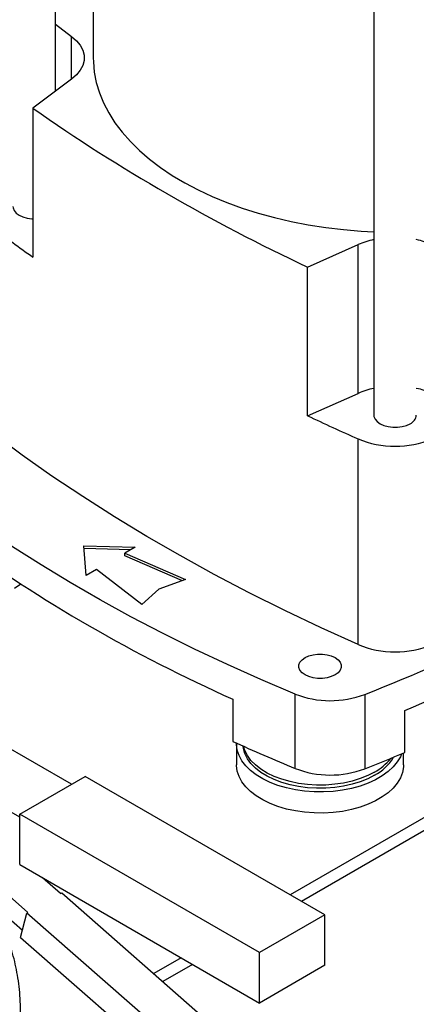
# Model space of a CAD drawing. Units: inches. Extents: x 0.4 to 10.6, y 0.4 to 8.1.
# Drawn here: x 3.4 to 3.5, y 5.1 to 5.5 of the extents above; entities that cross this region are included whole.
import ezdxf

# ---------------------------------------------------------------- set-up
doc = ezdxf.new("R2010")
doc.units = ezdxf.units.IN
doc.header["$MEASUREMENT"] = 0

msp = doc.modelspace()

# ---------------------------------------------------------------- linework, layer by layer
at = {"color": 7, "linetype": 'Continuous', "lineweight": 25}
for p, q in [((3.378822997838091, 5.485819147012876), (3.378822997838091, 5.617970684588295)), ((3.395234992904948, 5.606430090757793), (3.395234992904948, 5.500347908754998)), ((3.516618273428644, 5.545602613590154), (3.516618273428644, 5.345895001039207)), ((3.378822997838091, 5.514876670497121), (3.385874188188183, 5.509571806197475)), ((3.385874188188183, 5.491124011312522), (3.369100291058412, 5.478504404745171)), ((3.369100291058412, 5.478504404745171), (3.369100291058412, 5.414209852628184)), ((3.487974262122828, 5.409879921962871), (3.509834430463775, 5.419563286659676)), ((3.509834430463775, 5.355268734542688), (3.509834430463775, 5.419563286659676)), ((3.487974262122828, 5.345585369845884), (3.487974262122828, 5.409879921962871)), ((3.487974262122828, 5.345585369845884), (3.509834430463775, 5.355268734542688)), ((3.509771497323923, 5.246674594240496), (3.509771497323923, 5.335615391335663)), ((3.391141985530017, 5.289323829186626), (3.413297070045541, 5.288721165718252)), ((3.392185942392006, 5.276533971135597), (3.391141985530017, 5.289323829186626)), ((3.411524375194941, 5.287697810763724), (3.391229646264388, 5.288249868767313)), ((3.413297070045541, 5.288721165718252), (3.408889252183813, 5.286176586629566)), ((3.385785216187497, 5.186280103476957), (3.217258674674078, 5.283568405052929)), ((3.408889252183813, 5.286176586629566), (3.435104168940402, 5.274792943338076)), ((3.408889252183813, 5.285105010760951), (3.408889252183813, 5.286176586629566)), ((3.433767385833077, 5.274301856135251), (3.408889252183813, 5.285105010760951)), ((3.396593760253733, 5.279078550224285), (3.392185942392006, 5.276533971135597)), ((3.416312945424617, 5.26394500090736), (3.396593760253733, 5.279078550224285)), ((3.435104168940402, 5.274792943338076), (3.423620643458533, 5.270574299059464)), ((3.363394076120133, 5.171992629769795), (3.19368844863434, 5.269961603189109)), ((3.423620643458533, 5.270574299059464), (3.416312945424617, 5.26394500090736)), ((3.455616218481566, 5.223017556358887), (3.455616218481566, 5.204800766592406)), ((3.48256595457074, 5.193130057845061), (3.48256595457074, 5.225277333903556)), ((3.512652761681706, 5.225105787405405), (3.512652761681706, 5.192958511346911)), ((3.530051644837814, 5.200020850733123), (3.530051644837814, 5.218237640499602)), ((3.613763705089884, 5.209728900691228), (3.485358137171517, 5.135601944168589)), ((3.457244523952811, 5.203758487645052), (3.457244523952811, 5.194650092761813)), ((3.529423001643099, 5.194650092761813), (3.529423001643099, 5.199759189381966)), ((3.364564928904935, 5.123122063783425), (3.288547706421582, 5.18970781069955)), ((3.363394076120133, 5.173353973456481), (3.391678347367781, 5.189682135693042)), ((3.495387341941807, 5.12981220749271), (3.391678347367781, 5.189682135693042)), ((3.366958058506688, 5.130865578390528), (3.31316729330925, 5.177982510064948)), ((3.46710307069416, 5.11348404525615), (3.363394076120133, 5.173353973456481)), ((3.363394076120133, 5.151579551806194), (3.363394076120133, 5.173353973456481)), ((3.363394076120133, 5.151579551806194), (3.46710307069416, 5.091709623605862)), ((3.381100194130461, 5.139029659508735), (3.373303676486701, 5.145858861282895)), ((3.381100194130461, 5.139029659508735), (3.381571598651225, 5.139301795545903)), ((3.381571598651225, 5.139301795545903), (3.466063394846993, 5.065292917370894)), ((3.363787056989057, 5.120097814571119), (3.366486653985856, 5.130593442353096)), ((3.366486653985856, 5.130593442353096), (3.366958058506688, 5.130865578390528)), ((3.450978450181625, 5.056584564178086), (3.366486653985856, 5.130593442353096)), ((3.495387341941807, 5.12981220749271), (3.46710307069416, 5.11348404525615)), ((3.495387341941807, 5.108037785842424), (3.495387341941807, 5.12981220749271)), ((3.363787056989057, 5.120097814571119), (3.448278853185329, 5.046088936396335)), ((3.46710307069416, 5.091709623605862), (3.46710307069416, 5.11348404525615)), ((3.438214620183455, 5.108386571106884), (3.425346564388934, 5.100958000618276)), ((3.495387341941807, 5.108037785842424), (3.46710307069416, 5.091709623605862))]:
    msp.add_line(p, q, dxfattribs=at)
at = {"color": 8, "linetype": 'Continuous', "lineweight": 25}
for p, q in [((3.385874188188183, 5.491124011312522), (3.385874188188183, 5.509571806197475)), ((3.604360942109249, 5.210049510842353), (3.480379069057689, 5.13847629900834)), ((3.433235552069625, 5.111260925946635), (3.421390714822376, 5.104423046952144))]:
    msp.add_line(p, q, dxfattribs=at)
at = {"color": 7, "linetype": 'Continuous', "lineweight": 25, "flags": 128}
for points in [[(3.385874188188183, 5.509571806197475), (3.387970052085321, 5.507732217569785), (3.389581946326182, 5.505736696539502), (3.390675832986836, 5.50362738197114), (3.391228612765856, 5.501448815675818), (3.391228612765856, 5.499247001834179), (3.390675832986836, 5.497068435538856), (3.389581946326182, 5.494959120970495), (3.387970052085321, 5.492963599940211), (3.385874188188183, 5.491124011312522)], [(3.395234992904948, 5.500347908754998), (3.395267867738571, 5.49865651076196), (3.39567674602093, 5.494152591470331), (3.396551476243911, 5.489670849806676), (3.39788892710034, 5.485227329242981), (3.399684310863266, 5.480837936429611), (3.401931200524784, 5.476518384253637), (3.404621552803053, 5.472284135590772), (3.40774573693516, 5.46815034795229), (3.411292569152747, 5.464131819225071), (3.415249352717004, 5.460242934699012), (3.419601923369697, 5.456497615571407), (3.424334700037536, 5.452909269112694), (3.429430740608375, 5.449490740671892), (3.43487180257957, 5.446254267693587), (3.440638408361415, 5.443211435911065), (3.446709915001851, 5.440373137872382), (3.453064588082873, 5.437749533947877), (3.459679679524118, 5.435350015958684), (3.466531509015075, 5.433183173556444), (3.473595548784459, 5.431256763474583), (3.480846511403265, 5.429577681761222), (3.4882584403072, 5.428151939093116), (3.495804802714445, 5.426984639258984), (3.503458584606133, 5.426079960889277), (3.511192387429519, 5.425441142497763), (3.516618273428644, 5.425154256711462)], [(3.360450294426008, 5.436057856937358), (3.360508056277382, 5.435464090515164), (3.360965801890367, 5.434306331598536), (3.361858339839922, 5.433236401476131), (3.363140914546343, 5.432307950911923), (3.364749212358285, 5.431567536294075), (3.366602586507788, 5.431052285103227), (3.368608101075982, 5.43078803418559), (3.369100291058412, 5.430763735771074)], [(3.516618273428644, 5.345895001039207), (3.516676035280017, 5.345301234617013), (3.517133780893002, 5.344143475700387), (3.518026318842556, 5.343073545577982), (3.519308893548976, 5.342145095013775), (3.520917191360916, 5.341404680395928), (3.522770565510419, 5.340889429205079), (3.524776080078611, 5.340625178287443), (3.526833170190746, 5.340625178287443), (3.528838684758938, 5.340889429205079), (3.530692058908441, 5.341404680395928), (3.532300356720381, 5.342145095013775)], [(3.509771497323923, 5.246674594240496), (3.493754983120179, 5.253934823407065), (3.47804420341553, 5.261414369048786), (3.462648167431995, 5.269108942079527), (3.447575703904301, 5.277014130107416), (3.432835456017116, 5.28512539996507), (3.418435876448687, 5.293438100309121), (3.404385222523713, 5.301947464287488), (3.39069155147825, 5.310648612272884), (3.377362715839353, 5.319536554661005), (3.364406358922108, 5.328606194731782), (3.351829910446631, 5.337852331572047)], [(3.48256595457074, 5.225277333903556), (3.467781141922441, 5.231539208073955), (3.453276650266039, 5.238015879855033), (3.439061841169077, 5.244703169038217), (3.425145889230614, 5.251596759477111), (3.411537776159705, 5.258692201873248), (3.398246284978373, 5.265984916647773), (3.38527999435283, 5.27347019689723), (3.37264727305658, 5.281143211431506), (3.36035627456901, 5.288999007892012), (3.348414931812916, 5.297032515948059), (3.336830952034401, 5.305238550569379), (3.32561181182842, 5.313611815372666), (3.314764752313195, 5.322146906040016)], [(3.363868710096508, 5.272782352018964), (3.36384182828385, 5.272762786672959), (3.36109922694614, 5.2709874654224)], [(3.499829494383659, 5.233543977058319), (3.498221196571718, 5.232803562440472), (3.496367822422215, 5.232288311249623), (3.494362307854022, 5.232024060331987), (3.492305217741888, 5.232024060331987), (3.490299703173695, 5.232288311249623), (3.488446329024192, 5.232803562440472), (3.486838031212252, 5.233543977058319), (3.485555456505832, 5.234472427622527), (3.484662918556277, 5.235542357744931), (3.484205172943293, 5.236700116661559), (3.484205172943293, 5.237887649505946), (3.484662918556277, 5.239045408422573), (3.485555456505832, 5.240115338544976), (3.486838031212252, 5.241043789109185), (3.488446329024192, 5.241784203727033), (3.490299703173696, 5.242299454917881), (3.492305217741888, 5.242563705835517), (3.494362307854022, 5.242563705835517), (3.496367822422215, 5.242299454917879), (3.498221196571718, 5.241784203727033), (3.499829494383659, 5.241043789109185), (3.501112069090079, 5.240115338544976), (3.502004607039633, 5.239045408422573), (3.502462352652618, 5.237887649505946), (3.502462352652618, 5.236700116661559), (3.502004607039633, 5.235542357744931), (3.501112069090078, 5.234472427622527), (3.499829494383659, 5.233543977058319)], [(3.528636428375872, 5.199432488910254), (3.528102790209695, 5.198174951664341), (3.526773629748446, 5.195923341567331), (3.525008529481813, 5.193773874581757), (3.522830500191142, 5.19175457229696), (3.520267935819106, 5.189891759406349), (3.517354243311229, 5.188209720524756), (3.514127407105272, 5.186730383601351), (3.510629493945988, 5.185473034055284), (3.506906104480778, 5.184454063360758), (3.503005778785512, 5.18368675535909), (3.498979363570404, 5.183181113083527), (3.494879349315395, 5.182943728354412), (3.490759185976461, 5.182977695844722), (3.486672586183702, 5.183282572736275), (3.482672825015067, 5.18385438449254), (3.478812045474236, 5.1846856766728), (3.475140578726823, 5.185765612112189), (3.471706287956666, 5.187080112200706), (3.468553944396026, 5.188612040419428), (3.465724643664103, 5.190341425741241), (3.463255270022796, 5.192245722983722), (3.461178015533939, 5.194300106720068), (3.459519960386547, 5.1964777949165), (3.458302719865132, 5.198750398077033), (3.457542162561423, 5.201088289343971), (3.457248203502995, 5.203460990729308), (3.457248333107467, 5.20406117830158)], [(3.516903988837507, 5.19015168578134), (3.513950826310964, 5.188637871014665), (3.51070824540586, 5.18733631656068), (3.507221764850276, 5.186265293390876), (3.503540327188754, 5.185439836322847), (3.499715611736249, 5.184871532964402), (3.495801309113836, 5.184568361048957), (3.491852367550077, 5.184534576445647), (3.48792422152834, 5.184770653416242), (3.484072013608167, 5.185273277957565), (3.480349820344614, 5.18603539432282), (3.476809893171954, 5.18704630406882), (3.473501924908073, 5.188291816238672), (3.470472352176242, 5.189754446571707), (3.467763703536709, 5.191413662944176), (3.465414002478943, 5.193246173595256), (3.463456233655187, 5.195226254092317), (3.461917879848243, 5.197326108445574), (3.460820536173448, 5.199516259302841), (3.46017960693059, 5.201765961746953), (3.460041318968159, 5.202805648970895)], [(3.516903988837507, 5.191539805161546), (3.513950826310964, 5.19002599039487), (3.51070824540586, 5.188724435940885), (3.507221764850276, 5.187653412771081), (3.503540327188754, 5.186827955703052), (3.499715611736249, 5.186259652344607), (3.495801309113836, 5.185956480429163), (3.491852367550077, 5.185922695825853), (3.48792422152834, 5.186158772796449), (3.484072013608167, 5.186661397337771), (3.480349820344614, 5.187423513703026), (3.476809893171954, 5.188434423449025), (3.473501924908073, 5.189679935618877), (3.470472352176242, 5.191142565951913), (3.467763703536709, 5.192801782324381), (3.465414002478943, 5.194634292975461), (3.463456233655187, 5.196614373472523), (3.461917879848243, 5.198714227825779), (3.460820536173448, 5.200904378683045), (3.46027021475756, 5.202703315495278)], [(3.529423001643099, 5.194650092761813), (3.529389890193156, 5.19375784465733), (3.528978683226257, 5.191390956808536), (3.528102790209695, 5.189066556781101), (3.526773629748446, 5.186814946684091), (3.525008529481813, 5.184665479698517), (3.522830500191142, 5.182646177413719), (3.520267935819106, 5.180783364523109), (3.517354243311229, 5.179101325641515), (3.514127407105272, 5.177621988718111), (3.510629493945988, 5.176364639172045), (3.506906104480778, 5.175345668477518), (3.503005778785512, 5.174578360475849), (3.498979363570404, 5.174072718200286), (3.494879349315395, 5.173835333471171), (3.490759185976461, 5.173869300961482), (3.486672586183702, 5.174174177853034), (3.482672825015067, 5.174745989609299), (3.478812045474236, 5.17557728178956), (3.475140578726823, 5.176657217228949), (3.471706287956666, 5.177971717317466), (3.468553944396026, 5.179503645536187), (3.465724643664103, 5.181233030858), (3.463255270022796, 5.183137328100481), (3.461178015533939, 5.185191711836827), (3.459519960386547, 5.18736940003326), (3.458302719865132, 5.189642003193794), (3.457542162561423, 5.191979894460732), (3.457248203502995, 5.194352595846067), (3.457244523952811, 5.194650092761813)]]:
    msp.add_lwpolyline(points, dxfattribs=at)
at = {"color": 7, "linetype": 'Continuous', "lineweight": 25}
for centre, radius, start, end in [((3.827431957982653, 6.135172887594571), 0.8008004828128457, 235.0863047058267, 244.919071826875), ((3.753927864357681, 5.960523950851772), 0.6682449813423647, 233.0066468404368, 234.838858771343), ((3.524103463533911, 5.386661225572656), 0.03586294645634455, 102.0471488255169, 113.4455116521287), ((3.527519116921475, 5.386654786399459), 0.03586975360583352, 66.55526731761414, 77.9769428220698), ((3.524103463534249, 5.322366673454625), 0.03586294645743558, 102.0471488256962, 113.4455116519606), ((3.527519116921829, 5.322360234283563), 0.03586975360469125, 66.5552673174391, 77.97694282225926), ((3.891138188194414, 6.198204956288516), 0.9431337712493714, 244.6927229815149, 246.1488979981715), ((3.530492996994592, 5.346282141183313), 0.004514609638417484, 293.5991707575724, 355.0806882848231), ((3.525812420726472, 5.374353079839154), 0.04192755340107442, 247.506000192809, 292.493999807191), ((3.733894979177342, 5.844367603910797), 0.6808193227627563, 234.1311464966737, 245.8742300360276), ((3.15186759009868, 6.139739064043725), 0.9832191875509462, 291.5271930553003, 295.5929938560495), ((3.525812420726472, 5.285412282743991), 0.04192755340107853, 247.5060001928113, 292.4939998071886), ((3.162473415033869, 6.102252746515664), 0.9573904442234579, 292.5778036143913, 296.3907452775022), ((3.497834049416673, 5.264599205742959), 0.04218203794482793, 248.7795532330851, 290.5670850599712), ((3.798149127193165, 5.958818780679676), 0.8281738701012837, 245.568802391663, 247.6007000831817), ((3.134257090236598, 6.150142893308231), 1.029264409779659, 291.569958071004, 292.6152593500959), ((3.507206640879458, 5.208574101306307), 0.02081883645149269, 297.7618035109588, 329.431662104757), ((3.506130801478411, 5.211339039578179), 0.02254043587331356, 298.5515582484543, 322.0796884480657), ((3.497834049416673, 5.232451929684469), 0.04218203794483209, 248.7795532330873, 290.5670850599691)]:
    msp.add_arc(centre, radius, start, end, dxfattribs=at)
msp.add_open_spline([(3.361816417619192, 5.064282827541113), (3.362018791580155, 5.065483139777988), (3.362541516046481, 5.068583501951372), (3.363124987441451, 5.073503666320653), (3.363591983838128, 5.079040764906292), (3.363812416643573, 5.084483431184769), (3.363794874945485, 5.089817446931487), (3.363533476773719, 5.095024855037415), (3.36302729346779, 5.100089982598275), (3.36227482659685, 5.104997616339774), (3.361275711095592, 5.109733811370909), (3.360028577400091, 5.11428397884352), (3.358537014824402, 5.118639274630307), (3.356786984732598, 5.122771887636353), (3.355117552160196, 5.126147259115498), (3.353937760651862, 5.128038044537101), (3.353512084740201, 5.128720251352804)], degree=3, knots=[0, 0, 0, 0, 0.04707978341306289, 0.1216053416276973, 0.196448691203004, 0.2715588661355556, 0.3468981674731518, 0.4224402130663917, 0.4981684729393745, 0.5740717223657862, 0.6501504145369853, 0.7264136469736447, 0.8028799437244427, 0.8795785035029423, 0.9565511957470877, 1, 1, 1, 1], dxfattribs=at)

doc.saveas('drawing.dxf')
